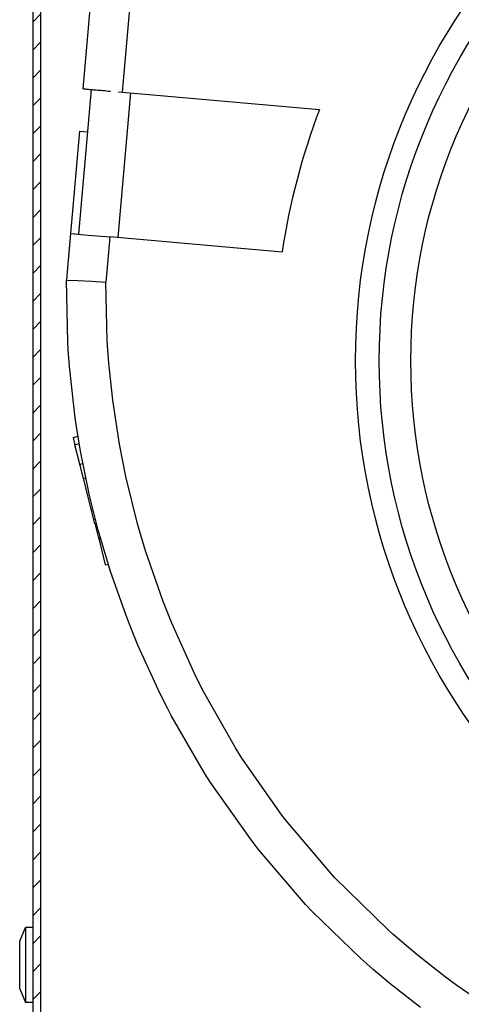
# Model space of a CAD drawing. Units: millimetres. Extents: x -81 to 760, y -224 to 370.
# Drawn here: x 675 to 687, y 219 to 244 of the extents above; entities that cross this region are included whole.
import ezdxf

# ---------------------------------------------------------------- set-up
doc = ezdxf.new("R2010")
doc.units = ezdxf.units.MM

# ---------------------------------------------------------------- blocks, each defined once
blk = doc.blocks.new('A-A', base_point=(3495, 1301.9))
at = {"linetype": 'Continuous'}
h = blk.add_hatch(dxfattribs=at)
h.set_pattern_fill('_USER', color=2, scale=2.500002, angle=225, pattern_type=0)
h.set_pattern_definition([(225, (0, 0), (1.767768, -1.767768), [])])
edge = h.paths.add_edge_path()
edge.add_line((3379.38, 1438.29), (3379.38, 1282.91))
edge.add_line((3379.38, 1282.91), (3379.38, 1266.29))
edge.add_line((3379.38, 1266.29), (3379.38, 1039.89))
edge.add_arc((3380.98, 1039.89), 1.6, 180, 270)
edge.add_line((3380.98, 1038.29), (3391.88, 1038.29))
edge.add_line((3391.88, 1038.29), (3393.38, 1038.29))
edge.add_line((3393.38, 1038.29), (3393.38, 1037.29))
edge.add_line((3393.38, 1037.29), (3391.88, 1037.29))
edge.add_line((3391.88, 1037.29), (3380.98, 1037.29))
edge.add_arc((3380.98, 1039.89), 2.6, 180, 270, ccw=False)
edge.add_line((3378.38, 1039.89), (3378.38, 1464.69))
edge.add_arc((3380.98, 1464.69), 2.6, 90, 180, ccw=False)
edge.add_line((3380.98, 1467.29), (3401.65, 1467.29))
edge.add_line((3401.65, 1467.29), (3402.68, 1467.67))
edge.add_line((3402.68, 1467.67), (3461.81, 1517.28))
edge.add_arc((3460.78, 1518.51), 1.6, 310, 360)
edge.add_line((3462.38, 1518.51), (3462.38, 1528.69))
edge.add_arc((3460.78, 1528.69), 1.6, 0, 90)
edge.add_line((3460.78, 1530.29), (3388.38, 1530.29))
edge.add_line((3388.38, 1530.29), (3388.38, 1531.29))
edge.add_line((3388.38, 1531.29), (3460.78, 1531.29))
edge.add_arc((3460.78, 1528.69), 2.6, 0, 90, ccw=False)
edge.add_line((3463.38, 1528.69), (3463.38, 1518.51))
edge.add_arc((3460.78, 1518.51), 2.6, 310, 360, ccw=False)
edge.add_line((3462.45, 1516.51), (3407.45, 1470.36))
edge.add_line((3407.45, 1470.36), (3403.32, 1466.9))
edge.add_line((3403.32, 1466.9), (3401.65, 1466.29))
edge.add_line((3401.65, 1466.29), (3380.98, 1466.29))
edge.add_arc((3380.98, 1464.69), 1.6, 90, 180)
edge.add_line((3379.38, 1464.69), (3379.38, 1442.89))
edge.add_line((3379.38, 1442.89), (3379.38, 1438.29))
at = {"color": 1, "linetype": 'Continuous'}
for p, q in [((3378.38, 1464.69), (3378.38, 1039.89)), ((3379.38, 1266.29), (3379.38, 1039.89)), ((3384.77, 1209.74), (3385.87, 1222.3)), ((3384.77, 1209.74), (3385.87, 1222.3)), ((3389.75, 1209.3), (3390.85, 1221.86)), ((3389.75, 1209.3), (3390.85, 1221.86)), ((3385.77, 1209.65), (3384.17, 1191.33)), ((3385.77, 1209.65), (3384.17, 1191.33)), ((3390.75, 1209.21), (3389.15, 1190.89)), ((3390.75, 1209.21), (3389.15, 1190.89)), ((3389.23, 1209.35), (3389.75, 1209.3)), ((3389.23, 1209.35), (3389.75, 1209.3)), ((3389.75, 1209.3), (3414.67, 1207.12)), ((3389.75, 1209.3), (3414.67, 1207.12)), ((3384.3, 1204.36), (3383.17, 1191.41)), ((3384.3, 1204.36), (3383.17, 1191.41)), ((3384.3, 1204.36), (3385.3, 1204.28)), ((3384.3, 1204.36), (3385.3, 1204.28)), ((3383.17, 1191.41), (3382.79, 1187.08)), ((3383.17, 1191.41), (3382.79, 1187.08)), ((3383.17, 1191.41), (3385.38, 1191.22)), ((3383.17, 1191.41), (3384.17, 1191.33)), ((3383.17, 1191.41), (3385.38, 1191.22)), ((3383.17, 1191.41), (3384.17, 1191.33)), ((3385.38, 1191.22), (3388.15, 1190.98)), ((3385.38, 1191.22), (3388.15, 1190.98)), ((3388.15, 1190.98), (3387.77, 1186.64)), ((3388.15, 1190.98), (3387.77, 1186.64)), ((3409.94, 1189.07), (3388.15, 1190.98)), ((3409.94, 1189.07), (3388.15, 1190.98)), ((3383.04, 1189.97), (3382.92, 1188.52)), ((3383.04, 1189.97), (3382.92, 1188.52)), ((3383.04, 1189.97), (3382.92, 1188.52)), ((3383.04, 1189.97), (3382.92, 1188.52)), ((3383.04, 1189.97), (3382.92, 1188.52)), ((3383.04, 1189.97), (3382.92, 1188.52)), ((3382.79, 1187.08), (3382.65, 1185.52)), ((3382.79, 1187.08), (3382.65, 1185.52)), ((3382.65, 1185.52), (3384.11, 1185.45)), ((3382.82, 1177.66), (3382.65, 1185.52)), ((3382.65, 1185.52), (3384.11, 1185.45)), ((3382.82, 1177.66), (3382.65, 1185.52)), ((3384.11, 1185.45), (3385.81, 1185.36)), ((3384.11, 1185.45), (3385.81, 1185.36)), ((3387.77, 1186.64), (3387.64, 1185.27)), ((3387.77, 1186.64), (3387.64, 1185.27)), ((3385.81, 1185.36), (3387.64, 1185.27)), ((3385.81, 1185.36), (3387.64, 1185.27)), ((3387.82, 1177.81), (3387.64, 1185.27)), ((3387.82, 1177.81), (3387.64, 1185.27)), ((3382.88, 1176.71), (3382.82, 1177.66)), ((3382.88, 1176.71), (3382.82, 1177.66)), ((3383.04, 1174.59), (3382.88, 1176.71)), ((3383.04, 1174.59), (3382.88, 1176.71)), ((3388.02, 1175), (3387.82, 1177.81)), ((3388.02, 1175), (3387.82, 1177.81)), ((3383.77, 1168.07), (3383.04, 1174.59)), ((3383.77, 1168.07), (3383.04, 1174.59)), ((3388.51, 1170.3), (3388.02, 1175)), ((3388.51, 1170.3), (3388.02, 1175)), ((3389.36, 1164.74), (3388.51, 1170.3)), ((3389.36, 1164.74), (3388.51, 1170.3)), ((3383.92, 1167), (3383.77, 1168.07)), ((3383.92, 1167), (3383.77, 1168.07)), ((3384.44, 1163.86), (3383.92, 1167)), ((3384.44, 1163.86), (3383.92, 1167)), ((3383.49, 1165.59), (3384.12, 1165.75)), ((3383.49, 1165.59), (3384.12, 1165.75)), ((3383.49, 1165.59), (3383.73, 1164.67)), ((3383.49, 1165.59), (3383.73, 1164.67)), ((3383.73, 1164.67), (3384.27, 1164.81)), ((3383.73, 1164.67), (3384.27, 1164.81)), ((3384.35, 1162.21), (3383.73, 1164.67)), ((3384.35, 1162.21), (3383.73, 1164.67)), ((3390.17, 1160.64), (3389.36, 1164.74)), ((3390.17, 1160.64), (3389.36, 1164.74)), ((3385.58, 1158.24), (3384.44, 1163.86)), ((3385.58, 1158.24), (3384.44, 1163.86)), ((3384.32, 1162.33), (3384.31, 1162.34)), ((3384.32, 1162.33), (3384.31, 1162.34)), ((3384.32, 1162.33), (3384.31, 1162.34)), ((3384.32, 1162.33), (3384.31, 1162.34)), ((3384.32, 1162.33), (3384.31, 1162.34)), ((3384.32, 1162.33), (3384.31, 1162.34)), ((3384.34, 1162.24), (3384.34, 1162.26)), ((3384.34, 1162.24), (3384.34, 1162.26)), ((3384.34, 1162.24), (3384.34, 1162.26)), ((3384.34, 1162.24), (3384.34, 1162.26)), ((3384.34, 1162.24), (3384.34, 1162.26)), ((3384.34, 1162.24), (3384.34, 1162.26)), ((3384.35, 1162.21), (3384.73, 1162.31)), ((3384.35, 1162.21), (3384.73, 1162.31)), ((3384.36, 1162.17), (3384.35, 1162.21)), ((3384.81, 1160.39), (3384.35, 1162.21)), ((3384.36, 1162.17), (3384.35, 1162.21)), ((3384.36, 1162.17), (3384.35, 1162.21)), ((3384.36, 1162.17), (3384.35, 1162.21)), ((3384.81, 1160.39), (3384.35, 1162.21)), ((3384.36, 1162.17), (3384.35, 1162.21)), ((3384.36, 1162.17), (3384.35, 1162.21)), ((3384.41, 1161.97), (3384.36, 1162.16)), ((3384.41, 1161.97), (3384.36, 1162.16)), ((3384.41, 1161.97), (3384.36, 1162.16)), ((3384.41, 1161.97), (3384.36, 1162.16)), ((3384.41, 1161.97), (3384.36, 1162.16)), ((3384.41, 1161.97), (3384.36, 1162.16)), ((3384.45, 1161.79), (3384.45, 1161.8)), ((3384.45, 1161.79), (3384.45, 1161.8)), ((3384.45, 1161.79), (3384.45, 1161.8)), ((3384.45, 1161.79), (3384.45, 1161.8)), ((3384.45, 1161.79), (3384.45, 1161.8)), ((3384.45, 1161.79), (3384.45, 1161.8)), ((3384.46, 1161.77), (3384.45, 1161.79)), ((3384.46, 1161.77), (3384.45, 1161.79)), ((3384.46, 1161.77), (3384.45, 1161.79)), ((3384.46, 1161.77), (3384.45, 1161.79)), ((3384.46, 1161.77), (3384.45, 1161.79)), ((3384.46, 1161.77), (3384.45, 1161.79)), ((3384.52, 1161.54), (3384.51, 1161.56)), ((3384.52, 1161.54), (3384.51, 1161.56)), ((3384.52, 1161.54), (3384.51, 1161.56)), ((3384.52, 1161.54), (3384.51, 1161.56)), ((3384.52, 1161.54), (3384.51, 1161.56)), ((3384.52, 1161.54), (3384.51, 1161.56)), ((3384.53, 1161.5), (3384.52, 1161.54)), ((3384.53, 1161.5), (3384.52, 1161.54)), ((3384.53, 1161.5), (3384.52, 1161.54)), ((3384.53, 1161.5), (3384.52, 1161.54)), ((3384.53, 1161.5), (3384.52, 1161.54)), ((3384.53, 1161.5), (3384.52, 1161.54)), ((3384.53, 1161.5), (3384.52, 1161.54)), ((3384.53, 1161.5), (3384.52, 1161.54)), ((3384.6, 1161.19), (3384.6, 1161.2)), ((3384.6, 1161.19), (3384.6, 1161.2)), ((3384.6, 1161.19), (3384.6, 1161.2)), ((3384.6, 1161.19), (3384.6, 1161.2)), ((3384.6, 1161.19), (3384.6, 1161.2)), ((3384.6, 1161.19), (3384.6, 1161.2)), ((3384.61, 1161.15), (3384.61, 1161.18)), ((3384.61, 1161.15), (3384.61, 1161.18)), ((3384.75, 1160.6), (3384.73, 1160.69)), ((3384.75, 1160.6), (3384.73, 1160.69)), ((3384.75, 1160.6), (3384.73, 1160.69)), ((3384.75, 1160.6), (3384.73, 1160.69)), ((3384.75, 1160.6), (3384.73, 1160.69)), ((3384.75, 1160.6), (3384.73, 1160.69)), ((3391.65, 1154.65), (3390.17, 1160.64)), ((3391.65, 1154.65), (3390.17, 1160.64)), ((3384.81, 1160.39), (3385.1, 1160.47)), ((3384.81, 1160.39), (3385.1, 1160.47)), ((3384.81, 1160.39), (3384.81, 1160.4)), ((3384.81, 1160.39), (3384.81, 1160.4)), ((3384.81, 1160.39), (3384.81, 1160.4)), ((3384.81, 1160.39), (3384.81, 1160.4)), ((3384.81, 1160.39), (3384.81, 1160.4)), ((3384.81, 1160.39), (3384.81, 1160.4)), ((3386.24, 1154.7), (3384.81, 1160.39)), ((3386.24, 1154.7), (3384.81, 1160.39)), ((3384.81, 1160.36), (3384.81, 1160.37)), ((3384.81, 1160.36), (3384.81, 1160.37)), ((3384.81, 1160.36), (3384.81, 1160.37)), ((3384.81, 1160.36), (3384.81, 1160.37)), ((3384.81, 1160.36), (3384.81, 1160.37)), ((3384.81, 1160.36), (3384.81, 1160.37)), ((3384.82, 1160.34), (3384.81, 1160.36)), ((3384.82, 1160.34), (3384.81, 1160.36)), ((3384.82, 1160.34), (3384.81, 1160.36)), ((3384.82, 1160.34), (3384.81, 1160.36)), ((3384.82, 1160.34), (3384.81, 1160.36)), ((3384.82, 1160.34), (3384.81, 1160.36)), ((3384.86, 1160.19), (3384.85, 1160.23)), ((3384.86, 1160.19), (3384.85, 1160.23)), ((3384.86, 1160.19), (3384.85, 1160.23)), ((3384.86, 1160.19), (3384.85, 1160.23)), ((3384.86, 1160.19), (3384.85, 1160.23)), ((3384.86, 1160.19), (3384.85, 1160.23)), ((3385.1, 1159.23), (3385.1, 1159.24)), ((3385.1, 1159.23), (3385.1, 1159.24)), ((3385.1, 1159.23), (3385.1, 1159.24)), ((3385.12, 1159.15), (3385.11, 1159.18)), ((3385.11, 1159.18), (3385.11, 1159.18)), ((3385.12, 1159.15), (3385.11, 1159.18)), ((3385.11, 1159.18), (3385.11, 1159.18)), ((3385.11, 1159.18), (3385.11, 1159.18)), ((3386.68, 1153.86), (3385.58, 1158.24)), ((3386.68, 1153.86), (3385.58, 1158.24)), ((3386, 1155.66), (3385.72, 1156.77)), ((3386, 1155.66), (3385.72, 1156.77)), ((3385.86, 1156.23), (3385.85, 1156.25)), ((3385.86, 1156.23), (3385.85, 1156.25)), ((3385.86, 1156.23), (3385.85, 1156.25)), ((3385.86, 1156.23), (3385.85, 1156.25)), ((3385.86, 1156.23), (3385.85, 1156.25)), ((3385.86, 1156.23), (3385.85, 1156.25)), ((3385.92, 1155.98), (3385.86, 1156.23)), ((3385.92, 1155.98), (3385.86, 1156.23)), ((3385.92, 1155.98), (3385.86, 1156.23)), ((3385.92, 1155.98), (3385.86, 1156.23)), ((3385.92, 1155.98), (3385.86, 1156.23)), ((3385.92, 1155.98), (3385.86, 1156.23)), ((3386.02, 1155.57), (3386.02, 1155.59)), ((3386.02, 1155.57), (3386.02, 1155.59)), ((3386.02, 1155.57), (3386.02, 1155.59)), ((3386.02, 1155.57), (3386.02, 1155.59)), ((3386.02, 1155.57), (3386.02, 1155.59)), ((3386.02, 1155.57), (3386.02, 1155.59)), ((3386.11, 1155.24), (3386.1, 1155.27)), ((3386.11, 1155.24), (3386.1, 1155.27)), ((3386.11, 1155.24), (3386.1, 1155.27)), ((3386.11, 1155.24), (3386.1, 1155.27)), ((3386.11, 1155.24), (3386.1, 1155.27)), ((3386.11, 1155.24), (3386.1, 1155.27)), ((3386.1, 1155.25), (3386.11, 1155.21)), ((3386.1, 1155.25), (3386.11, 1155.21)), ((3386.1, 1155.25), (3386.11, 1155.21)), ((3386.11, 1155.23), (3386.11, 1155.24)), ((3386.11, 1155.23), (3386.11, 1155.24)), ((3386.11, 1155.23), (3386.11, 1155.24)), ((3386.11, 1155.23), (3386.11, 1155.24)), ((3386.11, 1155.23), (3386.11, 1155.24)), ((3386.11, 1155.23), (3386.11, 1155.24)), ((3386.14, 1155.12), (3386.13, 1155.15)), ((3386.14, 1155.12), (3386.13, 1155.15)), ((3386.14, 1155.12), (3386.13, 1155.15)), ((3386.14, 1155.12), (3386.13, 1155.15)), ((3386.14, 1155.12), (3386.13, 1155.15)), ((3386.14, 1155.12), (3386.13, 1155.15)), ((3386.2, 1154.86), (3386.2, 1154.87)), ((3386.2, 1154.86), (3386.2, 1154.87)), ((3386.2, 1154.86), (3386.2, 1154.87)), ((3386.24, 1154.7), (3386.44, 1154.75)), ((3386.24, 1154.7), (3386.44, 1154.75)), ((3386.24, 1154.7), (3386.71, 1152.86)), ((3386.24, 1154.7), (3386.71, 1152.86)), ((3386.25, 1154.68), (3386.25, 1154.67)), ((3386.25, 1154.68), (3386.25, 1154.67)), ((3386.25, 1154.68), (3386.25, 1154.67)), ((3386.25, 1154.68), (3386.25, 1154.67)), ((3386.25, 1154.68), (3386.25, 1154.67)), ((3386.25, 1154.68), (3386.25, 1154.67)), ((3386.27, 1154.6), (3386.27, 1154.58)), ((3386.27, 1154.6), (3386.27, 1154.58)), ((3386.27, 1154.6), (3386.27, 1154.58)), ((3386.27, 1154.6), (3386.27, 1154.58)), ((3386.27, 1154.6), (3386.27, 1154.58)), ((3386.27, 1154.6), (3386.27, 1154.58)), ((3392.66, 1151.23), (3391.65, 1154.65)), ((3392.66, 1151.23), (3391.65, 1154.65)), ((3386.4, 1154.09), (3386.44, 1153.92)), ((3386.4, 1154.09), (3386.44, 1153.92)), ((3386.4, 1154.09), (3386.44, 1153.92)), ((3386.4, 1154.09), (3386.44, 1153.92)), ((3386.4, 1154.09), (3386.44, 1153.92)), ((3386.4, 1154.09), (3386.44, 1153.92)), ((3386.67, 1153.02), (3386.68, 1152.99)), ((3386.67, 1153.02), (3386.68, 1152.99)), ((3386.67, 1153.02), (3386.68, 1152.99)), ((3386.67, 1153.02), (3386.68, 1152.99)), ((3386.67, 1153.02), (3386.68, 1152.99)), ((3386.67, 1153.02), (3386.68, 1152.99)), ((3386.83, 1153.32), (3386.68, 1153.86)), ((3386.83, 1153.32), (3386.68, 1153.86)), ((3388.23, 1148.63), (3386.83, 1153.32)), ((3388.23, 1148.63), (3386.83, 1153.32)), ((3386.71, 1152.86), (3386.94, 1152.92)), ((3386.71, 1152.86), (3386.94, 1152.92)), ((3386.71, 1152.86), (3386.73, 1152.78)), ((3386.71, 1152.86), (3386.71, 1152.85)), ((3386.71, 1152.86), (3386.73, 1152.78)), ((3386.71, 1152.86), (3386.71, 1152.85)), ((3386.71, 1152.86), (3386.71, 1152.85)), ((3386.72, 1152.81), (3386.73, 1152.79)), ((3386.72, 1152.81), (3386.73, 1152.79)), ((3386.72, 1152.81), (3386.73, 1152.79)), ((3386.72, 1152.81), (3386.73, 1152.79)), ((3386.72, 1152.81), (3386.73, 1152.79)), ((3386.72, 1152.81), (3386.73, 1152.79)), ((3386.73, 1152.78), (3386.96, 1152.84)), ((3386.73, 1152.78), (3386.96, 1152.84)), ((3386.73, 1152.79), (3386.73, 1152.78)), ((3386.73, 1152.79), (3386.73, 1152.78)), ((3386.73, 1152.79), (3386.73, 1152.78)), ((3386.73, 1152.79), (3386.73, 1152.78)), ((3386.73, 1152.79), (3386.73, 1152.78)), ((3386.73, 1152.79), (3386.73, 1152.78)), ((3386.73, 1152.78), (3387.57, 1149.47)), ((3386.73, 1152.78), (3387.57, 1149.47)), ((3386.73, 1152.78), (3387.57, 1149.47)), ((3386.73, 1152.78), (3387.57, 1149.47)), ((3386.73, 1152.78), (3387.57, 1149.47)), ((3386.73, 1152.78), (3387.57, 1149.47)), ((3386.73, 1152.78), (3387.57, 1149.47)), ((3386.73, 1152.78), (3387.57, 1149.47)), ((3394.87, 1144.82), (3392.66, 1151.23)), ((3394.87, 1144.82), (3392.66, 1151.23)), ((3387.57, 1149.47), (3387.94, 1149.56)), ((3387.57, 1149.47), (3387.94, 1149.56)), ((3390.2, 1143.04), (3388.23, 1148.63)), ((3390.2, 1143.04), (3388.23, 1148.63)), ((3395.97, 1142.07), (3394.87, 1144.82)), ((3395.97, 1142.07), (3394.87, 1144.82)), ((3390.93, 1141.18), (3390.2, 1143.04)), ((3390.93, 1141.18), (3390.2, 1143.04)), ((3399.01, 1135.34), (3395.97, 1142.07)), ((3399.01, 1135.34), (3395.97, 1142.07)), ((3391.7, 1139.3), (3390.93, 1141.18)), ((3391.7, 1139.3), (3390.93, 1141.18)), ((3394.53, 1133.13), (3391.7, 1139.3)), ((3394.53, 1133.13), (3391.7, 1139.3)), ((3400.03, 1133.33), (3399.01, 1135.34)), ((3400.03, 1133.33), (3399.01, 1135.34)), ((3395.43, 1131.34), (3394.53, 1133.13)), ((3395.43, 1131.34), (3394.53, 1133.13)), ((3404.03, 1126.3), (3400.03, 1133.33)), ((3404.03, 1126.3), (3400.03, 1133.33)), ((3395.92, 1130.41), (3395.43, 1131.34)), ((3395.92, 1130.41), (3395.43, 1131.34)), ((3399.79, 1123.67), (3395.92, 1130.41)), ((3399.79, 1123.67), (3395.92, 1130.41)), ((3404.86, 1124.99), (3404.03, 1126.3)), ((3404.86, 1124.99), (3404.03, 1126.3)), ((3409.9, 1117.79), (3404.86, 1124.99)), ((3409.9, 1117.79), (3404.86, 1124.99)), ((3400.22, 1122.97), (3399.79, 1123.67)), ((3400.22, 1122.97), (3399.79, 1123.67)), ((3400.9, 1121.91), (3400.22, 1122.97)), ((3400.9, 1121.91), (3400.22, 1122.97)), ((3405.93, 1114.76), (3400.9, 1121.91)), ((3405.93, 1114.76), (3400.9, 1121.91)), ((3410.38, 1117.17), (3409.9, 1117.79)), ((3410.38, 1117.17), (3409.9, 1117.79)), ((3416.57, 1109.89), (3410.38, 1117.17)), ((3416.57, 1109.89), (3410.38, 1117.17)), ((3406.91, 1113.49), (3405.93, 1114.76)), ((3406.91, 1113.49), (3405.93, 1114.76)), ((3412.91, 1106.48), (3406.91, 1113.49)), ((3412.91, 1106.48), (3406.91, 1113.49)), ((3423.39, 1103.2), (3416.57, 1109.89)), ((3423.39, 1103.2), (3416.57, 1109.89)), ((3413.8, 1105.55), (3412.91, 1106.48)), ((3413.8, 1105.55), (3412.91, 1106.48)), ((3419.89, 1099.63), (3413.8, 1105.55)), ((3419.89, 1099.63), (3413.8, 1105.55)), ((3376.74, 1101.81), (3377.48, 1103.54)), ((3377.48, 1103.54), (3377.48, 1102.15)), ((3378.38, 1103.54), (3377.48, 1103.54)), ((3423.98, 1102.68), (3423.39, 1103.2)), ((3423.98, 1102.68), (3423.39, 1103.2)), ((3377.48, 1102.15), (3377.48, 1094.04)), ((3427.04, 1100.08), (3423.98, 1102.68)), ((3427.04, 1100.08), (3423.98, 1102.68)), ((3376.74, 1095.78), (3376.74, 1101.81)), ((3420.67, 1098.94), (3419.89, 1099.63)), ((3420.67, 1098.94), (3419.89, 1099.63)), ((3430.79, 1097.16), (3427.04, 1100.08)), ((3430.79, 1097.16), (3427.04, 1100.08)), ((3421.45, 1098.25), (3420.67, 1098.94)), ((3421.45, 1098.25), (3420.67, 1098.94)), ((3423.61, 1096.43), (3421.45, 1098.25)), ((3423.61, 1096.43), (3421.45, 1098.25)), ((3432.05, 1096.23), (3430.79, 1097.16)), ((3432.05, 1096.23), (3430.79, 1097.16)), ((3376.74, 1095.78), (3377.48, 1094.04)), ((3427.44, 1093.42), (3423.61, 1096.43)), ((3427.44, 1093.42), (3423.61, 1096.43)), ((3434.62, 1094.44), (3432.05, 1096.23)), ((3434.62, 1094.44), (3432.05, 1096.23)), ((3378.38, 1094.04), (3377.48, 1094.04))]:
    blk.add_line(p, q, dxfattribs=at)
for radius in [80, 80, 77, 77, 73, 73]:
    blk.add_circle((3499.23, 1175.31), radius, dxfattribs=at)
blk.add_arc((3499.19, 1175.32), 90.31, 159.3804, 171.2395, dxfattribs=at)
blk.add_arc((3499.19, 1175.32), 90.31, 159.3804, 171.2395, dxfattribs=at)
blk.add_spline([(3384.77, 1209.74), (3384.95, 1209.72), (3385.2, 1209.7), (3385.72, 1209.65), (3386.42, 1209.59), (3387.26, 1209.52), (3388.21, 1209.43)], degree=3, dxfattribs=at)
blk.add_spline([(3384.77, 1209.74), (3384.95, 1209.72), (3385.2, 1209.7), (3385.72, 1209.65), (3386.42, 1209.59), (3387.26, 1209.52), (3388.21, 1209.43)], degree=3, dxfattribs=at)

msp = doc.modelspace()

# ---------------------------------------------------------------- block references
at = {"xscale": 0.2, "yscale": 0.2, "zscale": 0.2}
msp.add_blockref('A-A', (699, 260.381), dxfattribs=at)

doc.saveas('drawing.dxf')
